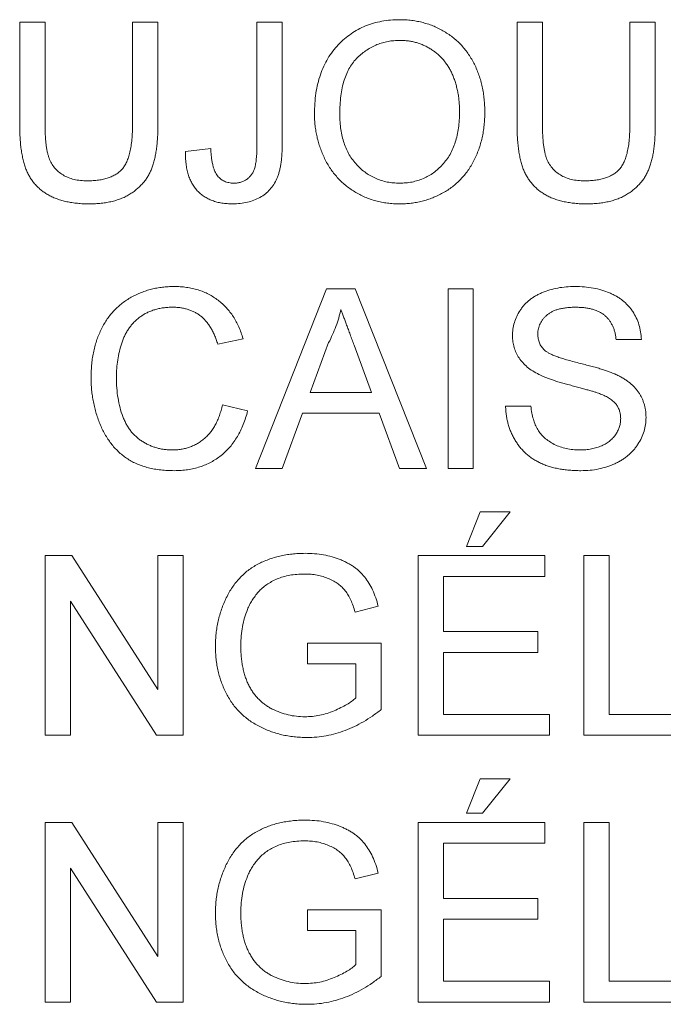
# Paper-space layout '_Left' of a CAD drawing. Units: millimetres. Extents: x -934 to 29, y -52 to 1931.
# Drawn here: x -167 to -157, y 1428 to 1442 of the extents above; entities that cross this region are included whole.
import ezdxf

# ---------------------------------------------------------------- set-up
doc = ezdxf.new("R2010")
doc.units = ezdxf.units.MM

psp = doc.layouts.new('_Left')

# ---------------------------------------------------------------- linework, layer by layer
at = {"color": 7, "linetype": 'Continuous', "lineweight": 15}
for p, q in [((-166.535, 1442.235), (-166.172, 1442.235)), ((-166.535, 1440.758), (-166.535, 1442.235)), ((-166.172, 1442.235), (-166.172, 1440.775)), ((-164.921, 1440.775), (-164.921, 1442.235)), ((-164.921, 1442.235), (-164.559, 1442.235)), ((-164.559, 1442.235), (-164.559, 1440.758)), ((-163.143, 1442.235), (-162.781, 1442.235)), ((-163.143, 1440.469), (-163.143, 1442.235)), ((-162.781, 1442.235), (-162.781, 1440.492)), ((-159.422, 1440.758), (-159.422, 1442.235)), ((-159.422, 1442.235), (-159.06, 1442.235)), ((-159.06, 1442.235), (-159.06, 1440.775)), ((-157.809, 1442.235), (-157.447, 1442.235)), ((-157.809, 1440.775), (-157.809, 1442.235)), ((-157.447, 1442.235), (-157.447, 1440.758)), ((-164.164, 1440.384), (-163.802, 1440.424)), ((-163.165, 1435.851), (-162.146, 1438.419)), ((-162.146, 1438.419), (-161.737, 1438.419)), ((-161.737, 1438.419), (-160.717, 1435.851)), ((-160.41, 1435.851), (-160.41, 1438.419)), ((-160.41, 1438.419), (-160.048, 1438.419)), ((-160.048, 1438.419), (-160.048, 1435.851)), ((-163.341, 1437.706), (-163.703, 1437.628)), ((-157.644, 1437.695), (-158.007, 1437.695)), ((-162.117, 1437.649), (-162.38, 1436.938)), ((-161.503, 1436.938), (-161.752, 1437.613)), ((-162.38, 1436.938), (-161.503, 1436.938)), ((-163.637, 1436.758), (-163.275, 1436.673)), ((-159.587, 1436.74), (-159.225, 1436.74)), ((-162.489, 1436.641), (-162.781, 1435.851)), ((-161.394, 1436.641), (-162.489, 1436.641)), ((-161.102, 1435.851), (-161.394, 1436.641)), ((-162.781, 1435.851), (-163.165, 1435.851)), ((-160.717, 1435.851), (-161.102, 1435.851)), ((-160.048, 1435.851), (-160.41, 1435.851)), ((-160.147, 1434.735), (-159.949, 1435.229)), ((-159.949, 1435.229), (-159.521, 1435.229)), ((-159.521, 1435.229), (-159.916, 1434.735)), ((-159.916, 1434.735), (-160.147, 1434.735)), ((-166.172, 1432.035), (-166.172, 1434.603)), ((-166.172, 1434.603), (-165.79, 1434.603)), ((-165.79, 1434.603), (-164.559, 1432.687)), ((-164.559, 1432.687), (-164.559, 1434.603)), ((-164.559, 1434.603), (-164.197, 1434.603)), ((-164.197, 1434.603), (-164.197, 1432.035)), ((-160.838, 1432.035), (-160.838, 1434.603)), ((-160.838, 1434.603), (-159.027, 1434.603)), ((-159.027, 1434.603), (-159.027, 1434.307)), ((-158.467, 1434.603), (-158.105, 1434.603)), ((-158.467, 1432.035), (-158.467, 1434.603)), ((-158.105, 1434.603), (-158.105, 1432.331)), ((-159.027, 1434.307), (-160.476, 1434.307)), ((-160.476, 1434.307), (-160.476, 1433.517)), ((-165.81, 1433.951), (-165.81, 1432.035)), ((-164.58, 1432.035), (-165.81, 1433.951)), ((-161.407, 1433.879), (-161.739, 1433.796)), ((-160.476, 1433.517), (-159.126, 1433.517)), ((-159.126, 1433.517), (-159.126, 1433.22)), ((-162.419, 1433.056), (-162.419, 1433.352)), ((-162.419, 1433.352), (-161.365, 1433.352)), ((-161.365, 1433.352), (-161.365, 1432.402)), ((-159.126, 1433.22), (-160.476, 1433.22)), ((-160.476, 1433.22), (-160.476, 1432.331)), ((-161.727, 1433.056), (-162.419, 1433.056)), ((-161.727, 1432.569), (-161.727, 1433.056)), ((-160.476, 1432.331), (-158.961, 1432.331)), ((-158.961, 1432.331), (-158.961, 1432.035)), ((-158.105, 1432.331), (-156.887, 1432.331)), ((-165.81, 1432.035), (-166.172, 1432.035)), ((-164.197, 1432.035), (-164.58, 1432.035)), ((-158.961, 1432.035), (-160.838, 1432.035)), ((-156.887, 1432.035), (-158.467, 1432.035)), ((-160.147, 1430.919), (-159.949, 1431.413)), ((-159.949, 1431.413), (-159.521, 1431.413)), ((-159.521, 1431.413), (-159.916, 1430.919)), ((-159.916, 1430.919), (-160.147, 1430.919)), ((-166.172, 1428.219), (-166.172, 1430.787)), ((-166.172, 1430.787), (-165.79, 1430.787)), ((-165.79, 1430.787), (-164.559, 1428.871)), ((-164.559, 1428.871), (-164.559, 1430.787)), ((-164.559, 1430.787), (-164.197, 1430.787)), ((-164.197, 1430.787), (-164.197, 1428.219)), ((-160.838, 1428.219), (-160.838, 1430.787)), ((-160.838, 1430.787), (-159.027, 1430.787)), ((-159.027, 1430.787), (-159.027, 1430.491)), ((-158.467, 1430.787), (-158.105, 1430.787)), ((-158.467, 1428.219), (-158.467, 1430.787)), ((-158.105, 1430.787), (-158.105, 1428.515)), ((-159.027, 1430.491), (-160.476, 1430.491)), ((-160.476, 1430.491), (-160.476, 1429.701)), ((-164.58, 1428.219), (-165.81, 1430.135)), ((-165.81, 1430.135), (-165.81, 1428.219)), ((-161.407, 1430.063), (-161.739, 1429.98)), ((-160.476, 1429.701), (-159.126, 1429.701)), ((-159.126, 1429.701), (-159.126, 1429.404)), ((-162.419, 1429.24), (-162.419, 1429.536)), ((-162.419, 1429.536), (-161.365, 1429.536)), ((-161.365, 1429.536), (-161.365, 1428.586)), ((-159.126, 1429.404), (-160.476, 1429.404)), ((-160.476, 1429.404), (-160.476, 1428.515)), ((-161.727, 1429.24), (-162.419, 1429.24)), ((-161.727, 1428.753), (-161.727, 1429.24)), ((-160.476, 1428.515), (-158.961, 1428.515)), ((-158.961, 1428.515), (-158.961, 1428.219)), ((-158.105, 1428.515), (-156.887, 1428.515)), ((-165.81, 1428.219), (-166.172, 1428.219)), ((-164.197, 1428.219), (-164.58, 1428.219)), ((-158.961, 1428.219), (-160.838, 1428.219)), ((-156.887, 1428.219), (-158.467, 1428.219))]:
    psp.add_line(p, q, dxfattribs=at)
for points, knots in [([(-162.32, 1440.917), (-162.319, 1440.969), (-162.317, 1441.069), (-162.301, 1441.215), (-162.275, 1441.353), (-162.237, 1441.481), (-162.189, 1441.602), (-162.131, 1441.714), (-162.061, 1441.817), (-161.981, 1441.911), (-161.893, 1441.994), (-161.798, 1442.068), (-161.697, 1442.13), (-161.59, 1442.181), (-161.476, 1442.22), (-161.356, 1442.248), (-161.23, 1442.265), (-161.144, 1442.267), (-161.1, 1442.268)], [0, 0, 0, 0, 0.075226, 0.146575, 0.2145, 0.27953, 0.342403, 0.403496, 0.463762, 0.523864, 0.583252, 0.641302, 0.698898, 0.756295, 0.814628, 0.874325, 0.935783, 1, 1, 1, 1]), ([(-161.1, 1442.268), (-161.071, 1442.268), (-161.014, 1442.267), (-160.928, 1442.259), (-160.845, 1442.245), (-160.765, 1442.227), (-160.686, 1442.203), (-160.61, 1442.175), (-160.536, 1442.14), (-160.464, 1442.1), (-160.395, 1442.056), (-160.33, 1442.008), (-160.27, 1441.955), (-160.213, 1441.899), (-160.162, 1441.837), (-160.114, 1441.772), (-160.07, 1441.703), (-160.031, 1441.63), (-159.996, 1441.554), (-159.966, 1441.474), (-159.941, 1441.393), (-159.919, 1441.308), (-159.904, 1441.221), (-159.892, 1441.132), (-159.885, 1441.04), (-159.884, 1440.978), (-159.883, 1440.947)], [0, 0, 0, 0, 0.043099, 0.085587, 0.126908, 0.167967, 0.20845, 0.249025, 0.289281, 0.33001, 0.370598, 0.410466, 0.450033, 0.489688, 0.529116, 0.569037, 0.609703, 0.650759, 0.692509, 0.734219, 0.776707, 0.819552, 0.863351, 0.907839, 0.953334, 1, 1, 1, 1]), ([(-161.098, 1441.972), (-161.127, 1441.971), (-161.184, 1441.97), (-161.268, 1441.958), (-161.348, 1441.939), (-161.426, 1441.913), (-161.501, 1441.878), (-161.572, 1441.835), (-161.641, 1441.786), (-161.706, 1441.729), (-161.766, 1441.663), (-161.818, 1441.585), (-161.861, 1441.498), (-161.897, 1441.401), (-161.925, 1441.293), (-161.944, 1441.175), (-161.956, 1441.048), (-161.957, 1440.959), (-161.958, 1440.913)], [0, 0, 0, 0, 0.055943, 0.110382, 0.164048, 0.216759, 0.269601, 0.323009, 0.377581, 0.433449, 0.490922, 0.550625, 0.613117, 0.679861, 0.751358, 0.828261, 0.910795, 1, 1, 1, 1]), ([(-160.246, 1440.95), (-160.246, 1440.975), (-160.246, 1441.025), (-160.252, 1441.098), (-160.259, 1441.169), (-160.27, 1441.238), (-160.286, 1441.304), (-160.303, 1441.368), (-160.324, 1441.429), (-160.348, 1441.488), (-160.375, 1441.544), (-160.406, 1441.597), (-160.439, 1441.646), (-160.475, 1441.693), (-160.515, 1441.736), (-160.557, 1441.775), (-160.603, 1441.812), (-160.651, 1441.845), (-160.701, 1441.875), (-160.754, 1441.901), (-160.807, 1441.923), (-160.862, 1441.941), (-160.919, 1441.955), (-160.977, 1441.965), (-161.037, 1441.971), (-161.078, 1441.971), (-161.098, 1441.972)], [0, 0, 0, 0, 0.0508516, 0.0997525, 0.1474376, 0.1940858, 0.2391709, 0.2833398, 0.3265771, 0.3689363, 0.4105719, 0.4510506, 0.4908769, 0.5300443, 0.5689367, 0.6075779, 0.6464201, 0.6856794, 0.7247986, 0.763513, 0.8021725, 0.8407404, 0.8796494, 0.9190706, 0.9590979, 1, 1, 1, 1]), ([(-161.102, 1439.634), (-161.131, 1439.635), (-161.19, 1439.635), (-161.276, 1439.644), (-161.36, 1439.657), (-161.442, 1439.676), (-161.522, 1439.701), (-161.599, 1439.731), (-161.673, 1439.766), (-161.745, 1439.807), (-161.814, 1439.852), (-161.878, 1439.901), (-161.938, 1439.955), (-161.994, 1440.013), (-162.046, 1440.074), (-162.093, 1440.139), (-162.136, 1440.208), (-162.175, 1440.282), (-162.209, 1440.357), (-162.238, 1440.434), (-162.264, 1440.512), (-162.284, 1440.591), (-162.3, 1440.671), (-162.311, 1440.752), (-162.319, 1440.834), (-162.32, 1440.889), (-162.32, 1440.917)], [0, 0, 0, 0, 0.044697, 0.088534, 0.131409, 0.173814, 0.215715, 0.257247, 0.298848, 0.340604, 0.382029, 0.42297, 0.463632, 0.504048, 0.544591, 0.584964, 0.626265, 0.667979, 0.709943, 0.751382, 0.792619, 0.833948, 0.875008, 0.916446, 0.957907, 1, 1, 1, 1]), ([(-161.958, 1440.913), (-161.957, 1440.876), (-161.956, 1440.804), (-161.944, 1440.698), (-161.925, 1440.599), (-161.899, 1440.505), (-161.864, 1440.418), (-161.823, 1440.336), (-161.773, 1440.261), (-161.716, 1440.193), (-161.653, 1440.131), (-161.586, 1440.077), (-161.515, 1440.032), (-161.44, 1439.995), (-161.361, 1439.966), (-161.279, 1439.945), (-161.192, 1439.933), (-161.133, 1439.931), (-161.103, 1439.93)], [0, 0, 0, 0, 0.075964, 0.148125, 0.217201, 0.2833, 0.347202, 0.4093, 0.470426, 0.531588, 0.591739, 0.650258, 0.707303, 0.764208, 0.821148, 0.879119, 0.938423, 1, 1, 1, 1]), ([(-161.103, 1439.93), (-161.073, 1439.931), (-161.013, 1439.933), (-160.925, 1439.945), (-160.842, 1439.967), (-160.762, 1439.995), (-160.687, 1440.033), (-160.615, 1440.078), (-160.549, 1440.133), (-160.486, 1440.195), (-160.429, 1440.265), (-160.379, 1440.342), (-160.339, 1440.427), (-160.304, 1440.518), (-160.278, 1440.616), (-160.259, 1440.721), (-160.247, 1440.833), (-160.246, 1440.91), (-160.246, 1440.95)], [0, 0, 0, 0, 0.061055, 0.119545, 0.176806, 0.232956, 0.288583, 0.344667, 0.401662, 0.46054, 0.520477, 0.581213, 0.643431, 0.707961, 0.775371, 0.846414, 0.921152, 1, 1, 1, 1]), ([(-159.883, 1440.947), (-159.884, 1440.915), (-159.885, 1440.852), (-159.892, 1440.759), (-159.905, 1440.668), (-159.921, 1440.58), (-159.944, 1440.495), (-159.97, 1440.412), (-160.002, 1440.332), (-160.039, 1440.254), (-160.08, 1440.18), (-160.125, 1440.11), (-160.175, 1440.045), (-160.228, 1439.985), (-160.286, 1439.929), (-160.347, 1439.878), (-160.413, 1439.831), (-160.483, 1439.79), (-160.555, 1439.754), (-160.629, 1439.722), (-160.704, 1439.694), (-160.781, 1439.672), (-160.859, 1439.655), (-160.939, 1439.643), (-161.02, 1439.636), (-161.074, 1439.635), (-161.102, 1439.634)], [0, 0, 0, 0, 0.04756, 0.093962, 0.139112, 0.183626, 0.227457, 0.270703, 0.313611, 0.35626, 0.398366, 0.439557, 0.480045, 0.519888, 0.559658, 0.599421, 0.639208, 0.679668, 0.72002, 0.759859, 0.79956, 0.839199, 0.878956, 0.918794, 0.959083, 1, 1, 1, 1]), ([(-165.541, 1439.634), (-165.569, 1439.634), (-165.626, 1439.635), (-165.708, 1439.641), (-165.786, 1439.651), (-165.861, 1439.664), (-165.931, 1439.681), (-165.997, 1439.703), (-166.06, 1439.728), (-166.118, 1439.757), (-166.172, 1439.79), (-166.223, 1439.826), (-166.269, 1439.866), (-166.311, 1439.909), (-166.35, 1439.956), (-166.384, 1440.006), (-166.414, 1440.06), (-166.44, 1440.117), (-166.463, 1440.179), (-166.481, 1440.246), (-166.498, 1440.318), (-166.511, 1440.396), (-166.522, 1440.479), (-166.529, 1440.567), (-166.534, 1440.661), (-166.534, 1440.725), (-166.535, 1440.758)], [0, 0, 0, 0, 0.049704, 0.096844, 0.142151, 0.185722, 0.227185, 0.267311, 0.305922, 0.343223, 0.379594, 0.414974, 0.450006, 0.484727, 0.519189, 0.55389, 0.58911, 0.625241, 0.662766, 0.702744, 0.74522, 0.790538, 0.838268, 0.889309, 0.943205, 1, 1, 1, 1]), ([(-166.172, 1440.775), (-166.172, 1440.748), (-166.172, 1440.697), (-166.169, 1440.623), (-166.165, 1440.554), (-166.159, 1440.49), (-166.151, 1440.432), (-166.14, 1440.379), (-166.129, 1440.332), (-166.111, 1440.276), (-166.082, 1440.215), (-166.037, 1440.149), (-165.981, 1440.092), (-165.915, 1440.045), (-165.84, 1440.008), (-165.756, 1439.982), (-165.665, 1439.966), (-165.602, 1439.964), (-165.569, 1439.963)], [0, 0, 0, 0, 0.06814, 0.131478, 0.190514, 0.245276, 0.295444, 0.341135, 0.382821, 0.420216, 0.489633, 0.556579, 0.623721, 0.692399, 0.763564, 0.837802, 0.915926, 1, 1, 1, 1]), ([(-165.569, 1439.963), (-165.541, 1439.964), (-165.486, 1439.965), (-165.408, 1439.972), (-165.336, 1439.986), (-165.27, 1440.003), (-165.211, 1440.027), (-165.157, 1440.056), (-165.11, 1440.09), (-165.069, 1440.13), (-165.033, 1440.178), (-165.003, 1440.235), (-164.977, 1440.302), (-164.956, 1440.378), (-164.941, 1440.464), (-164.929, 1440.559), (-164.923, 1440.664), (-164.922, 1440.737), (-164.921, 1440.775)], [0, 0, 0, 0, 0.0694768, 0.1341527, 0.1940321, 0.2498141, 0.3022612, 0.3519052, 0.3995062, 0.4456206, 0.4937238, 0.5465795, 0.6047686, 0.6693904, 0.7408971, 0.819837, 0.9059719, 1, 1, 1, 1]), ([(-164.559, 1440.758), (-164.559, 1440.726), (-164.56, 1440.665), (-164.563, 1440.576), (-164.57, 1440.492), (-164.58, 1440.413), (-164.591, 1440.339), (-164.607, 1440.27), (-164.624, 1440.205), (-164.644, 1440.145), (-164.668, 1440.09), (-164.696, 1440.037), (-164.728, 1439.986), (-164.764, 1439.939), (-164.806, 1439.894), (-164.851, 1439.852), (-164.9, 1439.812), (-164.954, 1439.775), (-165.012, 1439.741), (-165.075, 1439.713), (-165.142, 1439.689), (-165.213, 1439.668), (-165.289, 1439.653), (-165.369, 1439.642), (-165.453, 1439.635), (-165.511, 1439.634), (-165.541, 1439.634)], [0, 0, 0, 0, 0.054643, 0.106336, 0.155155, 0.201481, 0.245018, 0.285951, 0.324626, 0.360881, 0.395653, 0.430375, 0.464745, 0.499441, 0.534727, 0.57042, 0.607162, 0.645173, 0.684093, 0.7239, 0.765171, 0.807985, 0.852778, 0.899518, 0.948634, 1, 1, 1, 1]), ([(-158.428, 1439.634), (-158.457, 1439.634), (-158.513, 1439.635), (-158.596, 1439.641), (-158.674, 1439.651), (-158.748, 1439.664), (-158.819, 1439.681), (-158.885, 1439.703), (-158.948, 1439.728), (-159.006, 1439.757), (-159.06, 1439.79), (-159.11, 1439.826), (-159.157, 1439.866), (-159.199, 1439.909), (-159.237, 1439.956), (-159.272, 1440.006), (-159.301, 1440.06), (-159.328, 1440.117), (-159.351, 1440.179), (-159.369, 1440.246), (-159.386, 1440.318), (-159.399, 1440.396), (-159.41, 1440.479), (-159.417, 1440.567), (-159.422, 1440.661), (-159.422, 1440.725), (-159.422, 1440.758)], [0, 0, 0, 0, 0.049704, 0.096844, 0.142151, 0.185722, 0.227185, 0.267311, 0.305922, 0.343223, 0.379594, 0.414974, 0.450006, 0.484727, 0.519189, 0.55389, 0.58911, 0.625241, 0.662766, 0.702744, 0.74522, 0.790538, 0.838268, 0.889309, 0.943205, 1, 1, 1, 1]), ([(-159.06, 1440.775), (-159.06, 1440.748), (-159.059, 1440.697), (-159.057, 1440.623), (-159.052, 1440.554), (-159.046, 1440.49), (-159.038, 1440.432), (-159.028, 1440.379), (-159.016, 1440.332), (-158.999, 1440.276), (-158.97, 1440.215), (-158.924, 1440.149), (-158.869, 1440.092), (-158.803, 1440.045), (-158.728, 1440.008), (-158.644, 1439.982), (-158.553, 1439.966), (-158.49, 1439.964), (-158.457, 1439.963)], [0, 0, 0, 0, 0.06814, 0.131478, 0.190514, 0.245276, 0.295444, 0.341135, 0.382821, 0.420216, 0.489633, 0.556579, 0.623721, 0.692399, 0.763564, 0.837802, 0.915926, 1, 1, 1, 1]), ([(-158.457, 1439.963), (-158.429, 1439.964), (-158.374, 1439.965), (-158.296, 1439.972), (-158.224, 1439.986), (-158.158, 1440.003), (-158.099, 1440.027), (-158.045, 1440.056), (-157.998, 1440.09), (-157.956, 1440.13), (-157.921, 1440.178), (-157.891, 1440.235), (-157.865, 1440.302), (-157.844, 1440.378), (-157.829, 1440.464), (-157.817, 1440.559), (-157.811, 1440.664), (-157.81, 1440.737), (-157.809, 1440.775)], [0, 0, 0, 0, 0.069477, 0.134153, 0.194032, 0.249814, 0.302261, 0.351905, 0.399506, 0.445621, 0.493724, 0.54658, 0.604769, 0.66939, 0.740897, 0.819837, 0.905972, 1, 1, 1, 1]), ([(-157.447, 1440.758), (-157.447, 1440.726), (-157.448, 1440.665), (-157.451, 1440.576), (-157.458, 1440.492), (-157.468, 1440.413), (-157.479, 1440.339), (-157.494, 1440.27), (-157.512, 1440.205), (-157.532, 1440.145), (-157.556, 1440.09), (-157.583, 1440.037), (-157.615, 1439.986), (-157.652, 1439.939), (-157.693, 1439.894), (-157.738, 1439.852), (-157.788, 1439.812), (-157.842, 1439.775), (-157.9, 1439.741), (-157.963, 1439.713), (-158.03, 1439.689), (-158.101, 1439.668), (-158.177, 1439.653), (-158.257, 1439.642), (-158.341, 1439.635), (-158.399, 1439.634), (-158.428, 1439.634)], [0, 0, 0, 0, 0.054643, 0.106336, 0.155155, 0.201481, 0.245018, 0.285951, 0.324626, 0.360881, 0.395653, 0.430375, 0.464745, 0.499441, 0.534727, 0.57042, 0.607162, 0.645173, 0.684093, 0.7239, 0.765171, 0.807985, 0.852778, 0.899518, 0.948634, 1, 1, 1, 1]), ([(-162.781, 1440.492), (-162.781, 1440.466), (-162.781, 1440.416), (-162.785, 1440.342), (-162.791, 1440.273), (-162.799, 1440.209), (-162.81, 1440.149), (-162.823, 1440.093), (-162.839, 1440.042), (-162.862, 1439.981), (-162.899, 1439.911), (-162.954, 1439.838), (-163.021, 1439.775), (-163.099, 1439.724), (-163.186, 1439.684), (-163.28, 1439.655), (-163.382, 1439.637), (-163.452, 1439.635), (-163.488, 1439.634)], [0, 0, 0, 0, 0.061211, 0.118459, 0.172633, 0.223777, 0.271246, 0.315976, 0.357631, 0.396515, 0.469825, 0.540535, 0.611754, 0.684346, 0.75893, 0.835222, 0.915324, 1, 1, 1, 1]), ([(-163.488, 1439.634), (-163.515, 1439.635), (-163.567, 1439.636), (-163.643, 1439.645), (-163.714, 1439.658), (-163.78, 1439.68), (-163.841, 1439.706), (-163.898, 1439.739), (-163.95, 1439.777), (-163.996, 1439.822), (-164.038, 1439.872), (-164.072, 1439.928), (-164.103, 1439.99), (-164.126, 1440.058), (-164.145, 1440.131), (-164.157, 1440.21), (-164.164, 1440.295), (-164.164, 1440.354), (-164.164, 1440.384)], [0, 0, 0, 0, 0.069384, 0.135153, 0.197736, 0.257048, 0.31459, 0.370544, 0.425833, 0.481159, 0.53704, 0.594139, 0.652975, 0.714682, 0.77979, 0.848621, 0.922217, 1, 1, 1, 1]), ([(-163.802, 1440.424), (-163.801, 1440.402), (-163.799, 1440.358), (-163.793, 1440.295), (-163.784, 1440.238), (-163.773, 1440.187), (-163.761, 1440.14), (-163.745, 1440.1), (-163.728, 1440.065), (-163.707, 1440.035), (-163.685, 1440.01), (-163.661, 1439.989), (-163.634, 1439.971), (-163.606, 1439.956), (-163.576, 1439.945), (-163.543, 1439.937), (-163.509, 1439.931), (-163.485, 1439.931), (-163.473, 1439.93)], [0, 0, 0, 0, 0.102039, 0.195197, 0.281231, 0.359517, 0.430344, 0.494371, 0.552618, 0.604902, 0.654275, 0.70206, 0.74945, 0.797087, 0.844612, 0.894412, 0.945555, 1, 1, 1, 1]), ([(-163.473, 1439.93), (-163.455, 1439.931), (-163.421, 1439.932), (-163.371, 1439.944), (-163.325, 1439.962), (-163.283, 1439.988), (-163.246, 1440.02), (-163.214, 1440.057), (-163.19, 1440.101), (-163.175, 1440.141), (-163.166, 1440.176), (-163.16, 1440.207), (-163.155, 1440.242), (-163.151, 1440.28), (-163.147, 1440.322), (-163.145, 1440.368), (-163.143, 1440.417), (-163.143, 1440.451), (-163.143, 1440.469)], [0, 0, 0, 0, 0.073594, 0.143803, 0.211315, 0.279172, 0.346905, 0.413716, 0.481712, 0.551881, 0.590958, 0.634577, 0.682868, 0.735927, 0.794595, 0.858103, 0.926572, 1, 1, 1, 1]), ([(-165.514, 1437.154), (-165.513, 1437.187), (-165.512, 1437.251), (-165.506, 1437.346), (-165.494, 1437.438), (-165.477, 1437.526), (-165.456, 1437.612), (-165.431, 1437.694), (-165.4, 1437.773), (-165.365, 1437.848), (-165.326, 1437.92), (-165.283, 1437.988), (-165.235, 1438.051), (-165.184, 1438.11), (-165.129, 1438.164), (-165.069, 1438.213), (-165.006, 1438.259), (-164.939, 1438.299), (-164.869, 1438.335), (-164.798, 1438.367), (-164.724, 1438.393), (-164.649, 1438.414), (-164.572, 1438.432), (-164.493, 1438.443), (-164.412, 1438.451), (-164.358, 1438.452), (-164.331, 1438.452)], [0, 0, 0, 0, 0.049401, 0.097605, 0.144255, 0.189472, 0.233915, 0.277237, 0.319859, 0.361957, 0.403486, 0.443934, 0.483649, 0.522893, 0.561858, 0.600795, 0.640104, 0.679643, 0.7194, 0.758854, 0.798315, 0.837802, 0.877469, 0.917683, 0.958393, 1, 1, 1, 1]), ([(-164.331, 1438.452), (-164.3, 1438.452), (-164.239, 1438.451), (-164.151, 1438.441), (-164.066, 1438.425), (-163.985, 1438.405), (-163.907, 1438.377), (-163.833, 1438.343), (-163.764, 1438.303), (-163.697, 1438.257), (-163.636, 1438.206), (-163.578, 1438.149), (-163.527, 1438.088), (-163.479, 1438.021), (-163.437, 1437.949), (-163.4, 1437.873), (-163.367, 1437.791), (-163.35, 1437.735), (-163.341, 1437.706)], [0, 0, 0, 0, 0.068649, 0.134937, 0.198842, 0.261409, 0.322517, 0.382377, 0.442471, 0.502228, 0.562101, 0.621732, 0.681851, 0.742049, 0.803908, 0.867162, 0.932361, 1, 1, 1, 1]), ([(-159.488, 1437.749), (-159.487, 1437.781), (-159.485, 1437.844), (-159.463, 1437.937), (-159.429, 1438.026), (-159.389, 1438.097), (-159.351, 1438.151), (-159.32, 1438.19), (-159.284, 1438.226), (-159.246, 1438.259), (-159.204, 1438.289), (-159.16, 1438.318), (-159.112, 1438.343), (-159.044, 1438.374), (-158.954, 1438.405), (-158.84, 1438.433), (-158.72, 1438.449), (-158.638, 1438.451), (-158.597, 1438.452)], [0, 0, 0, 0, 0.074995, 0.149165, 0.223664, 0.300412, 0.33957, 0.378921, 0.418096, 0.45823, 0.498427, 0.539708, 0.582216, 0.625824, 0.715481, 0.807384, 0.901634, 1, 1, 1, 1]), ([(-158.597, 1438.452), (-158.551, 1438.451), (-158.462, 1438.449), (-158.333, 1438.432), (-158.212, 1438.403), (-158.118, 1438.37), (-158.048, 1438.337), (-157.998, 1438.312), (-157.952, 1438.282), (-157.909, 1438.25), (-157.869, 1438.215), (-157.833, 1438.177), (-157.799, 1438.137), (-157.758, 1438.08), (-157.715, 1438.004), (-157.678, 1437.906), (-157.652, 1437.803), (-157.647, 1437.731), (-157.644, 1437.695)], [0, 0, 0, 0, 0.100475, 0.195644, 0.286083, 0.372983, 0.415026, 0.456052, 0.495939, 0.535566, 0.574087, 0.612519, 0.651081, 0.689513, 0.766237, 0.84235, 0.919974, 1, 1, 1, 1]), ([(-164.348, 1438.156), (-164.371, 1438.156), (-164.415, 1438.155), (-164.481, 1438.148), (-164.544, 1438.137), (-164.603, 1438.122), (-164.66, 1438.102), (-164.714, 1438.078), (-164.766, 1438.05), (-164.814, 1438.017), (-164.859, 1437.98), (-164.901, 1437.941), (-164.939, 1437.898), (-164.973, 1437.853), (-165.004, 1437.804), (-165.032, 1437.753), (-165.057, 1437.698), (-165.083, 1437.622), (-165.111, 1437.523), (-165.134, 1437.402), (-165.149, 1437.28), (-165.151, 1437.197), (-165.152, 1437.156)], [0, 0, 0, 0, 0.046763, 0.091969, 0.135804, 0.178232, 0.219441, 0.260177, 0.30028, 0.340548, 0.380311, 0.419642, 0.459017, 0.498182, 0.53767, 0.577913, 0.618649, 0.660762, 0.745299, 0.829745, 0.914602, 1, 1, 1, 1]), ([(-163.703, 1437.628), (-163.71, 1437.65), (-163.724, 1437.694), (-163.749, 1437.756), (-163.775, 1437.813), (-163.805, 1437.866), (-163.837, 1437.914), (-163.871, 1437.957), (-163.907, 1437.996), (-163.946, 1438.03), (-163.988, 1438.06), (-164.031, 1438.086), (-164.078, 1438.107), (-164.127, 1438.125), (-164.179, 1438.139), (-164.233, 1438.149), (-164.29, 1438.155), (-164.328, 1438.155), (-164.348, 1438.156)], [0, 0, 0, 0, 0.077231, 0.151165, 0.220785, 0.28715, 0.350632, 0.411307, 0.469964, 0.526707, 0.582498, 0.638509, 0.694918, 0.75242, 0.811251, 0.871856, 0.934644, 1, 1, 1, 1]), ([(-161.941, 1438.123), (-161.951, 1438.082), (-161.971, 1438.001), (-162.012, 1437.881), (-162.059, 1437.763), (-162.097, 1437.687), (-162.117, 1437.649)], [0, 0, 0, 0, 0.247294, 0.495608, 0.746359, 1, 1, 1, 1]), ([(-161.752, 1437.613), (-161.762, 1437.639), (-161.781, 1437.69), (-161.809, 1437.764), (-161.834, 1437.834), (-161.859, 1437.9), (-161.882, 1437.962), (-161.902, 1438.019), (-161.923, 1438.072), (-161.935, 1438.106), (-161.941, 1438.123)], [0, 0, 0, 0, 0.153148, 0.299433, 0.436426, 0.565671, 0.686508, 0.799269, 0.903395, 1, 1, 1, 1]), ([(-158.582, 1438.156), (-158.605, 1438.156), (-158.649, 1438.155), (-158.713, 1438.149), (-158.772, 1438.141), (-158.827, 1438.129), (-158.876, 1438.113), (-158.921, 1438.094), (-158.961, 1438.07), (-158.996, 1438.044), (-159.027, 1438.015), (-159.053, 1437.985), (-159.076, 1437.953), (-159.094, 1437.92), (-159.109, 1437.885), (-159.118, 1437.849), (-159.125, 1437.811), (-159.126, 1437.786), (-159.126, 1437.773)], [0, 0, 0, 0, 0.091511, 0.177143, 0.257108, 0.331198, 0.400592, 0.465625, 0.526973, 0.585443, 0.641399, 0.695044, 0.746782, 0.796959, 0.847545, 0.897439, 0.947649, 1, 1, 1, 1]), ([(-158.007, 1437.695), (-158.009, 1437.713), (-158.013, 1437.749), (-158.024, 1437.801), (-158.04, 1437.85), (-158.058, 1437.895), (-158.081, 1437.936), (-158.107, 1437.974), (-158.137, 1438.009), (-158.17, 1438.04), (-158.207, 1438.067), (-158.249, 1438.091), (-158.294, 1438.111), (-158.344, 1438.128), (-158.397, 1438.14), (-158.455, 1438.15), (-158.517, 1438.154), (-158.56, 1438.155), (-158.582, 1438.156)], [0, 0, 0, 0, 0.067155, 0.131403, 0.192732, 0.251253, 0.307704, 0.362699, 0.417778, 0.472304, 0.527873, 0.58523, 0.645057, 0.707952, 0.774434, 0.84494, 0.920404, 1, 1, 1, 1]), ([(-159.109, 1437.194), (-159.139, 1437.21), (-159.198, 1437.242), (-159.276, 1437.298), (-159.342, 1437.361), (-159.396, 1437.429), (-159.438, 1437.503), (-159.466, 1437.581), (-159.486, 1437.664), (-159.487, 1437.72), (-159.488, 1437.749)], [0, 0, 0, 0, 0.144805, 0.279512, 0.406394, 0.527502, 0.645393, 0.761885, 0.878942, 1, 1, 1, 1]), ([(-159.126, 1437.773), (-159.125, 1437.75), (-159.123, 1437.708), (-159.105, 1437.647), (-159.076, 1437.591), (-159.048, 1437.561), (-159.034, 1437.546)], [0, 0, 0, 0, 0.262741, 0.509957, 0.753327, 1, 1, 1, 1]), ([(-159.034, 1437.546), (-159.025, 1437.538), (-159.005, 1437.521), (-158.969, 1437.499), (-158.923, 1437.477), (-158.868, 1437.454), (-158.805, 1437.432), (-158.732, 1437.409), (-158.651, 1437.386), (-158.562, 1437.363), (-158.473, 1437.341), (-158.388, 1437.319), (-158.31, 1437.298), (-158.239, 1437.278), (-158.175, 1437.258), (-158.119, 1437.238), (-158.069, 1437.22), (-158.038, 1437.207), (-158.024, 1437.201)], [0, 0, 0, 0, 0.032743, 0.07241, 0.119611, 0.174673, 0.237345, 0.308352, 0.38763, 0.474784, 0.563332, 0.645136, 0.720203, 0.789134, 0.851497, 0.907331, 0.956969, 1, 1, 1, 1]), ([(-164.323, 1435.818), (-164.357, 1435.819), (-164.422, 1435.819), (-164.517, 1435.827), (-164.608, 1435.841), (-164.694, 1435.859), (-164.775, 1435.882), (-164.852, 1435.911), (-164.923, 1435.945), (-164.99, 1435.985), (-165.052, 1436.029), (-165.111, 1436.078), (-165.166, 1436.132), (-165.217, 1436.191), (-165.263, 1436.254), (-165.307, 1436.322), (-165.346, 1436.395), (-165.381, 1436.471), (-165.412, 1436.552), (-165.44, 1436.633), (-165.462, 1436.717), (-165.481, 1436.801), (-165.495, 1436.887), (-165.507, 1436.975), (-165.513, 1437.064), (-165.514, 1437.124), (-165.514, 1437.154)], [0, 0, 0, 0, 0.049196, 0.096248, 0.141349, 0.184656, 0.226059, 0.266173, 0.30529, 0.343245, 0.380877, 0.418496, 0.456319, 0.494237, 0.533024, 0.572473, 0.613079, 0.654934, 0.697397, 0.739884, 0.782195, 0.825062, 0.867987, 0.911411, 0.955372, 1, 1, 1, 1]), ([(-165.152, 1437.156), (-165.151, 1437.104), (-165.149, 1437.003), (-165.131, 1436.857), (-165.103, 1436.72), (-165.07, 1436.614), (-165.036, 1436.535), (-165.009, 1436.48), (-164.978, 1436.429), (-164.944, 1436.382), (-164.907, 1436.339), (-164.866, 1436.3), (-164.823, 1436.264), (-164.776, 1436.233), (-164.727, 1436.205), (-164.678, 1436.181), (-164.627, 1436.16), (-164.575, 1436.144), (-164.522, 1436.13), (-164.468, 1436.121), (-164.413, 1436.116), (-164.376, 1436.115), (-164.357, 1436.114)], [0, 0, 0, 0, 0.105343, 0.204375, 0.298069, 0.38707, 0.429726, 0.470901, 0.511122, 0.550179, 0.588354, 0.626683, 0.664452, 0.702515, 0.740481, 0.777618, 0.814716, 0.851527, 0.888098, 0.925112, 0.962104, 1, 1, 1, 1]), ([(-158.214, 1436.909), (-158.223, 1436.913), (-158.244, 1436.921), (-158.279, 1436.932), (-158.32, 1436.947), (-158.37, 1436.962), (-158.426, 1436.977), (-158.49, 1436.995), (-158.56, 1437.014), (-158.636, 1437.034), (-158.713, 1437.054), (-158.786, 1437.075), (-158.853, 1437.095), (-158.915, 1437.115), (-158.972, 1437.135), (-159.023, 1437.155), (-159.068, 1437.174), (-159.096, 1437.187), (-159.109, 1437.194)], [0, 0, 0, 0, 0.0312, 0.070487, 0.117215, 0.171576, 0.234122, 0.303963, 0.382156, 0.467646, 0.554335, 0.635074, 0.710037, 0.779092, 0.842966, 0.901001, 0.953246, 1, 1, 1, 1]), ([(-158.024, 1437.201), (-158.006, 1437.192), (-157.969, 1437.176), (-157.918, 1437.147), (-157.87, 1437.118), (-157.826, 1437.086), (-157.786, 1437.053), (-157.749, 1437.018), (-157.716, 1436.981), (-157.687, 1436.942), (-157.661, 1436.902), (-157.639, 1436.861), (-157.621, 1436.817), (-157.605, 1436.773), (-157.593, 1436.727), (-157.584, 1436.679), (-157.579, 1436.63), (-157.579, 1436.597), (-157.578, 1436.58)], [0, 0, 0, 0, 0.074931, 0.147078, 0.216364, 0.282503, 0.346688, 0.408836, 0.469262, 0.528432, 0.587001, 0.644416, 0.702189, 0.759767, 0.81849, 0.877633, 0.93802, 1, 1, 1, 1]), ([(-157.941, 1436.563), (-157.942, 1436.581), (-157.943, 1436.617), (-157.954, 1436.67), (-157.975, 1436.719), (-158.002, 1436.764), (-158.04, 1436.806), (-158.088, 1436.845), (-158.147, 1436.88), (-158.191, 1436.899), (-158.214, 1436.909)], [0, 0, 0, 0, 0.117768, 0.230176, 0.339843, 0.450625, 0.566943, 0.696021, 0.839438, 1, 1, 1, 1]), ([(-164.357, 1436.114), (-164.335, 1436.115), (-164.291, 1436.116), (-164.226, 1436.124), (-164.164, 1436.136), (-164.105, 1436.154), (-164.048, 1436.177), (-163.994, 1436.205), (-163.942, 1436.238), (-163.893, 1436.276), (-163.848, 1436.319), (-163.806, 1436.367), (-163.768, 1436.42), (-163.733, 1436.478), (-163.704, 1436.541), (-163.677, 1436.609), (-163.654, 1436.681), (-163.643, 1436.732), (-163.637, 1436.758)], [0, 0, 0, 0, 0.063336, 0.125111, 0.184688, 0.24321, 0.300888, 0.35837, 0.415761, 0.474387, 0.533966, 0.594008, 0.655072, 0.71861, 0.784375, 0.852991, 0.9249, 1, 1, 1, 1]), ([(-163.275, 1436.673), (-163.284, 1436.639), (-163.302, 1436.573), (-163.337, 1436.478), (-163.376, 1436.389), (-163.421, 1436.305), (-163.471, 1436.229), (-163.526, 1436.158), (-163.587, 1436.094), (-163.653, 1436.036), (-163.724, 1435.984), (-163.798, 1435.94), (-163.876, 1435.902), (-163.958, 1435.871), (-164.044, 1435.848), (-164.134, 1435.831), (-164.227, 1435.82), (-164.291, 1435.819), (-164.323, 1435.818)], [0, 0, 0, 0, 0.071578, 0.140016, 0.206197, 0.270156, 0.332001, 0.392755, 0.452579, 0.512253, 0.571532, 0.630152, 0.688769, 0.748164, 0.808703, 0.870256, 0.9339, 1, 1, 1, 1]), ([(-158.511, 1435.818), (-158.539, 1435.818), (-158.594, 1435.819), (-158.674, 1435.824), (-158.752, 1435.832), (-158.825, 1435.844), (-158.895, 1435.859), (-158.962, 1435.878), (-159.025, 1435.899), (-159.085, 1435.925), (-159.142, 1435.954), (-159.195, 1435.985), (-159.245, 1436.021), (-159.292, 1436.06), (-159.337, 1436.102), (-159.377, 1436.149), (-159.415, 1436.198), (-159.449, 1436.25), (-159.48, 1436.305), (-159.508, 1436.362), (-159.531, 1436.42), (-159.549, 1436.481), (-159.565, 1436.543), (-159.576, 1436.607), (-159.584, 1436.673), (-159.586, 1436.718), (-159.587, 1436.74)], [0, 0, 0, 0, 0.052493, 0.102825, 0.151397, 0.198033, 0.242876, 0.285999, 0.327849, 0.368395, 0.407852, 0.446838, 0.485166, 0.523341, 0.561602, 0.59992, 0.638496, 0.677791, 0.71729, 0.756605, 0.796068, 0.835886, 0.875714, 0.916263, 0.95776, 1, 1, 1, 1]), ([(-159.225, 1436.74), (-159.221, 1436.707), (-159.213, 1436.645), (-159.192, 1436.556), (-159.164, 1436.477), (-159.13, 1436.405), (-159.085, 1436.342), (-159.03, 1436.285), (-158.964, 1436.236), (-158.89, 1436.192), (-158.807, 1436.158), (-158.718, 1436.132), (-158.624, 1436.117), (-158.56, 1436.115), (-158.527, 1436.114)], [0, 0, 0, 0, 0.0937965, 0.1801881, 0.2603632, 0.3348467, 0.407093, 0.4814484, 0.5592709, 0.6422698, 0.7285859, 0.8159775, 0.9060351, 1, 1, 1, 1]), ([(-158.527, 1436.114), (-158.498, 1436.115), (-158.442, 1436.116), (-158.36, 1436.129), (-158.283, 1436.146), (-158.212, 1436.173), (-158.148, 1436.206), (-158.092, 1436.246), (-158.044, 1436.291), (-158.007, 1436.342), (-157.977, 1436.395), (-157.956, 1436.45), (-157.943, 1436.506), (-157.941, 1436.544), (-157.941, 1436.563)], [0, 0, 0, 0, 0.1055839, 0.2058681, 0.3009467, 0.3930019, 0.4809485, 0.5628739, 0.6414613, 0.7177416, 0.7917718, 0.8627164, 0.9317768, 1, 1, 1, 1]), ([(-157.578, 1436.58), (-157.58, 1436.546), (-157.582, 1436.48), (-157.605, 1436.382), (-157.641, 1436.286), (-157.684, 1436.211), (-157.723, 1436.153), (-157.757, 1436.112), (-157.794, 1436.073), (-157.834, 1436.037), (-157.877, 1436.003), (-157.923, 1435.972), (-157.973, 1435.943), (-158.043, 1435.908), (-158.137, 1435.872), (-158.256, 1435.841), (-158.381, 1435.821), (-158.467, 1435.819), (-158.511, 1435.818)], [0, 0, 0, 0, 0.074816, 0.148535, 0.223872, 0.301297, 0.340894, 0.38034, 0.420127, 0.45995, 0.500831, 0.541907, 0.584439, 0.62808, 0.717267, 0.80786, 0.901925, 1, 1, 1, 1]), ([(-163.736, 1433.307), (-163.735, 1433.337), (-163.734, 1433.398), (-163.727, 1433.489), (-163.715, 1433.579), (-163.698, 1433.666), (-163.676, 1433.753), (-163.649, 1433.837), (-163.617, 1433.92), (-163.581, 1434.001), (-163.54, 1434.079), (-163.494, 1434.151), (-163.445, 1434.22), (-163.39, 1434.282), (-163.332, 1434.34), (-163.269, 1434.392), (-163.202, 1434.439), (-163.131, 1434.481), (-163.056, 1434.517), (-162.978, 1434.549), (-162.898, 1434.576), (-162.815, 1434.598), (-162.729, 1434.615), (-162.64, 1434.627), (-162.548, 1434.635), (-162.486, 1434.636), (-162.455, 1434.636)], [0, 0, 0, 0, 0.044166, 0.087712, 0.131033, 0.173745, 0.216216, 0.25865, 0.301202, 0.343925, 0.386289, 0.427414, 0.46767, 0.507345, 0.546586, 0.58565, 0.624788, 0.664254, 0.704074, 0.744334, 0.784891, 0.825992, 0.867977, 0.91081, 0.954848, 1, 1, 1, 1]), ([(-162.455, 1434.636), (-162.409, 1434.635), (-162.321, 1434.633), (-162.191, 1434.616), (-162.069, 1434.588), (-161.971, 1434.555), (-161.898, 1434.524), (-161.847, 1434.498), (-161.798, 1434.47), (-161.752, 1434.441), (-161.71, 1434.408), (-161.671, 1434.373), (-161.634, 1434.336), (-161.589, 1434.283), (-161.538, 1434.21), (-161.486, 1434.111), (-161.441, 1434), (-161.419, 1433.92), (-161.407, 1433.879)], [0, 0, 0, 0, 0.096242, 0.188044, 0.277016, 0.363173, 0.405261, 0.445984, 0.48547, 0.524163, 0.561827, 0.599244, 0.63556, 0.671986, 0.746256, 0.824953, 0.909432, 1, 1, 1, 1]), ([(-162.461, 1434.34), (-162.498, 1434.339), (-162.569, 1434.337), (-162.671, 1434.324), (-162.766, 1434.303), (-162.853, 1434.271), (-162.932, 1434.233), (-163.003, 1434.19), (-163.066, 1434.14), (-163.121, 1434.085), (-163.169, 1434.026), (-163.211, 1433.965), (-163.248, 1433.901), (-163.268, 1433.855), (-163.278, 1433.833)], [0, 0, 0, 0, 0.106841, 0.206857, 0.301553, 0.390955, 0.476129, 0.556665, 0.634465, 0.709591, 0.783322, 0.855747, 0.927791, 1, 1, 1, 1]), ([(-161.739, 1433.796), (-161.748, 1433.827), (-161.766, 1433.885), (-161.799, 1433.966), (-161.836, 1434.037), (-161.877, 1434.099), (-161.924, 1434.152), (-161.98, 1434.2), (-162.045, 1434.241), (-162.118, 1434.276), (-162.197, 1434.304), (-162.281, 1434.325), (-162.37, 1434.338), (-162.431, 1434.339), (-162.461, 1434.34)], [0, 0, 0, 0, 0.097074, 0.185918, 0.266117, 0.339402, 0.409907, 0.483113, 0.560459, 0.642739, 0.728631, 0.816103, 0.906097, 1, 1, 1, 1]), ([(-163.278, 1433.833), (-163.293, 1433.793), (-163.322, 1433.712), (-163.351, 1433.586), (-163.37, 1433.455), (-163.372, 1433.365), (-163.374, 1433.32)], [0, 0, 0, 0, 0.242983, 0.489083, 0.740679, 1, 1, 1, 1]), ([(-162.426, 1432.002), (-162.458, 1432.003), (-162.519, 1432.003), (-162.611, 1432.012), (-162.7, 1432.024), (-162.787, 1432.041), (-162.872, 1432.064), (-162.954, 1432.092), (-163.035, 1432.124), (-163.113, 1432.161), (-163.187, 1432.204), (-163.258, 1432.251), (-163.323, 1432.303), (-163.384, 1432.359), (-163.44, 1432.419), (-163.492, 1432.484), (-163.538, 1432.554), (-163.579, 1432.628), (-163.616, 1432.704), (-163.648, 1432.784), (-163.675, 1432.866), (-163.697, 1432.95), (-163.715, 1433.036), (-163.727, 1433.124), (-163.734, 1433.215), (-163.735, 1433.276), (-163.736, 1433.307)], [0, 0, 0, 0, 0.044699, 0.088796, 0.131912, 0.174225, 0.21638, 0.258301, 0.299833, 0.341459, 0.382703, 0.423098, 0.463002, 0.502657, 0.541964, 0.581674, 0.621727, 0.662298, 0.703372, 0.744354, 0.78565, 0.827265, 0.869336, 0.911963, 0.955548, 1, 1, 1, 1]), ([(-163.374, 1433.32), (-163.373, 1433.292), (-163.373, 1433.238), (-163.367, 1433.158), (-163.359, 1433.081), (-163.346, 1433.008), (-163.33, 1432.939), (-163.31, 1432.872), (-163.287, 1432.81), (-163.26, 1432.75), (-163.229, 1432.694), (-163.196, 1432.643), (-163.158, 1432.594), (-163.118, 1432.55), (-163.075, 1432.509), (-163.028, 1432.472), (-162.977, 1432.438), (-162.907, 1432.399), (-162.813, 1432.359), (-162.698, 1432.324), (-162.578, 1432.303), (-162.498, 1432.3), (-162.457, 1432.298)], [0, 0, 0, 0, 0.053538, 0.104883, 0.154435, 0.202077, 0.247846, 0.291965, 0.335047, 0.37675, 0.417413, 0.45728, 0.496143, 0.534506, 0.572835, 0.611177, 0.649576, 0.688923, 0.767064, 0.844414, 0.921553, 1, 1, 1, 1]), ([(-162.457, 1432.298), (-162.421, 1432.3), (-162.35, 1432.302), (-162.244, 1432.318), (-162.139, 1432.346), (-162.038, 1432.383), (-161.944, 1432.426), (-161.86, 1432.472), (-161.787, 1432.517), (-161.747, 1432.552), (-161.727, 1432.569)], [0, 0, 0, 0, 0.135098, 0.269573, 0.405026, 0.543117, 0.676348, 0.796803, 0.903663, 1, 1, 1, 1]), ([(-161.365, 1432.402), (-161.407, 1432.37), (-161.488, 1432.308), (-161.617, 1432.227), (-161.747, 1432.158), (-161.879, 1432.101), (-162.014, 1432.057), (-162.15, 1432.025), (-162.287, 1432.005), (-162.38, 1432.003), (-162.426, 1432.002)], [0, 0, 0, 0, 0.135541, 0.266762, 0.393554, 0.517946, 0.639664, 0.759797, 0.87974, 1, 1, 1, 1]), ([(-163.736, 1429.491), (-163.735, 1429.521), (-163.734, 1429.582), (-163.727, 1429.673), (-163.715, 1429.763), (-163.698, 1429.85), (-163.676, 1429.937), (-163.649, 1430.021), (-163.617, 1430.104), (-163.581, 1430.185), (-163.54, 1430.263), (-163.494, 1430.335), (-163.445, 1430.404), (-163.39, 1430.466), (-163.332, 1430.524), (-163.269, 1430.576), (-163.202, 1430.623), (-163.131, 1430.665), (-163.056, 1430.701), (-162.978, 1430.733), (-162.898, 1430.76), (-162.815, 1430.782), (-162.729, 1430.799), (-162.64, 1430.811), (-162.548, 1430.819), (-162.486, 1430.82), (-162.455, 1430.82)], [0, 0, 0, 0, 0.044166, 0.087712, 0.131033, 0.173745, 0.216216, 0.25865, 0.301202, 0.343925, 0.386289, 0.427414, 0.46767, 0.507345, 0.546586, 0.58565, 0.624788, 0.664254, 0.704074, 0.744334, 0.784891, 0.825992, 0.867977, 0.91081, 0.954848, 1, 1, 1, 1]), ([(-162.455, 1430.82), (-162.409, 1430.819), (-162.321, 1430.817), (-162.191, 1430.8), (-162.069, 1430.772), (-161.971, 1430.739), (-161.898, 1430.708), (-161.847, 1430.682), (-161.798, 1430.654), (-161.752, 1430.625), (-161.71, 1430.592), (-161.671, 1430.557), (-161.634, 1430.52), (-161.589, 1430.467), (-161.538, 1430.394), (-161.486, 1430.295), (-161.441, 1430.184), (-161.419, 1430.104), (-161.407, 1430.063)], [0, 0, 0, 0, 0.096242, 0.188044, 0.277016, 0.363173, 0.405261, 0.445984, 0.48547, 0.524163, 0.561827, 0.599244, 0.63556, 0.671986, 0.746256, 0.824953, 0.909432, 1, 1, 1, 1]), ([(-162.461, 1430.524), (-162.498, 1430.523), (-162.569, 1430.521), (-162.671, 1430.508), (-162.766, 1430.487), (-162.853, 1430.455), (-162.932, 1430.417), (-163.003, 1430.374), (-163.066, 1430.324), (-163.121, 1430.269), (-163.169, 1430.21), (-163.211, 1430.149), (-163.248, 1430.084), (-163.268, 1430.039), (-163.278, 1430.017)], [0, 0, 0, 0, 0.106841, 0.206857, 0.301553, 0.390955, 0.476129, 0.556665, 0.634465, 0.709591, 0.783322, 0.855747, 0.927791, 1, 1, 1, 1]), ([(-161.739, 1429.98), (-161.748, 1430.01), (-161.766, 1430.069), (-161.799, 1430.15), (-161.836, 1430.221), (-161.877, 1430.283), (-161.924, 1430.336), (-161.98, 1430.384), (-162.045, 1430.425), (-162.118, 1430.46), (-162.197, 1430.488), (-162.281, 1430.509), (-162.37, 1430.522), (-162.431, 1430.523), (-162.461, 1430.524)], [0, 0, 0, 0, 0.097074, 0.185918, 0.266117, 0.339402, 0.409907, 0.483113, 0.560459, 0.642739, 0.728631, 0.816103, 0.906097, 1, 1, 1, 1]), ([(-163.278, 1430.017), (-163.293, 1429.977), (-163.322, 1429.896), (-163.351, 1429.77), (-163.37, 1429.639), (-163.372, 1429.549), (-163.374, 1429.504)], [0, 0, 0, 0, 0.242983, 0.489083, 0.740679, 1, 1, 1, 1]), ([(-162.426, 1428.186), (-162.458, 1428.186), (-162.519, 1428.187), (-162.611, 1428.196), (-162.7, 1428.208), (-162.787, 1428.225), (-162.872, 1428.248), (-162.954, 1428.276), (-163.035, 1428.308), (-163.113, 1428.345), (-163.187, 1428.388), (-163.258, 1428.435), (-163.323, 1428.487), (-163.384, 1428.543), (-163.44, 1428.603), (-163.492, 1428.668), (-163.538, 1428.738), (-163.579, 1428.811), (-163.616, 1428.888), (-163.648, 1428.968), (-163.675, 1429.05), (-163.697, 1429.134), (-163.715, 1429.22), (-163.727, 1429.308), (-163.734, 1429.399), (-163.735, 1429.46), (-163.736, 1429.491)], [0, 0, 0, 0, 0.044699, 0.088796, 0.131912, 0.174225, 0.21638, 0.258301, 0.299833, 0.341459, 0.382703, 0.423098, 0.463002, 0.502657, 0.541964, 0.581674, 0.621727, 0.662298, 0.703372, 0.744354, 0.78565, 0.827265, 0.869336, 0.911963, 0.955548, 1, 1, 1, 1]), ([(-163.374, 1429.504), (-163.373, 1429.476), (-163.373, 1429.422), (-163.367, 1429.342), (-163.359, 1429.265), (-163.346, 1429.192), (-163.33, 1429.123), (-163.31, 1429.056), (-163.287, 1428.994), (-163.26, 1428.934), (-163.229, 1428.878), (-163.196, 1428.826), (-163.158, 1428.778), (-163.118, 1428.734), (-163.075, 1428.693), (-163.028, 1428.656), (-162.977, 1428.622), (-162.907, 1428.583), (-162.813, 1428.543), (-162.698, 1428.508), (-162.578, 1428.487), (-162.498, 1428.484), (-162.457, 1428.482)], [0, 0, 0, 0, 0.053538, 0.104883, 0.154435, 0.202077, 0.247846, 0.291965, 0.335047, 0.37675, 0.417413, 0.45728, 0.496143, 0.534506, 0.572835, 0.611177, 0.649576, 0.688923, 0.767064, 0.844414, 0.921553, 1, 1, 1, 1]), ([(-162.457, 1428.482), (-162.421, 1428.484), (-162.35, 1428.486), (-162.244, 1428.502), (-162.139, 1428.53), (-162.038, 1428.567), (-161.944, 1428.61), (-161.86, 1428.656), (-161.787, 1428.701), (-161.747, 1428.736), (-161.727, 1428.753)], [0, 0, 0, 0, 0.135098, 0.269573, 0.405026, 0.543117, 0.676348, 0.796803, 0.903663, 1, 1, 1, 1]), ([(-161.365, 1428.586), (-161.407, 1428.554), (-161.488, 1428.492), (-161.617, 1428.411), (-161.747, 1428.342), (-161.879, 1428.285), (-162.014, 1428.241), (-162.15, 1428.209), (-162.287, 1428.189), (-162.38, 1428.187), (-162.426, 1428.186)], [0, 0, 0, 0, 0.135541, 0.266762, 0.393554, 0.517946, 0.639664, 0.759797, 0.87974, 1, 1, 1, 1])]:
    psp.add_open_spline(points, degree=3, knots=knots, dxfattribs=at)

doc.saveas('drawing.dxf')
